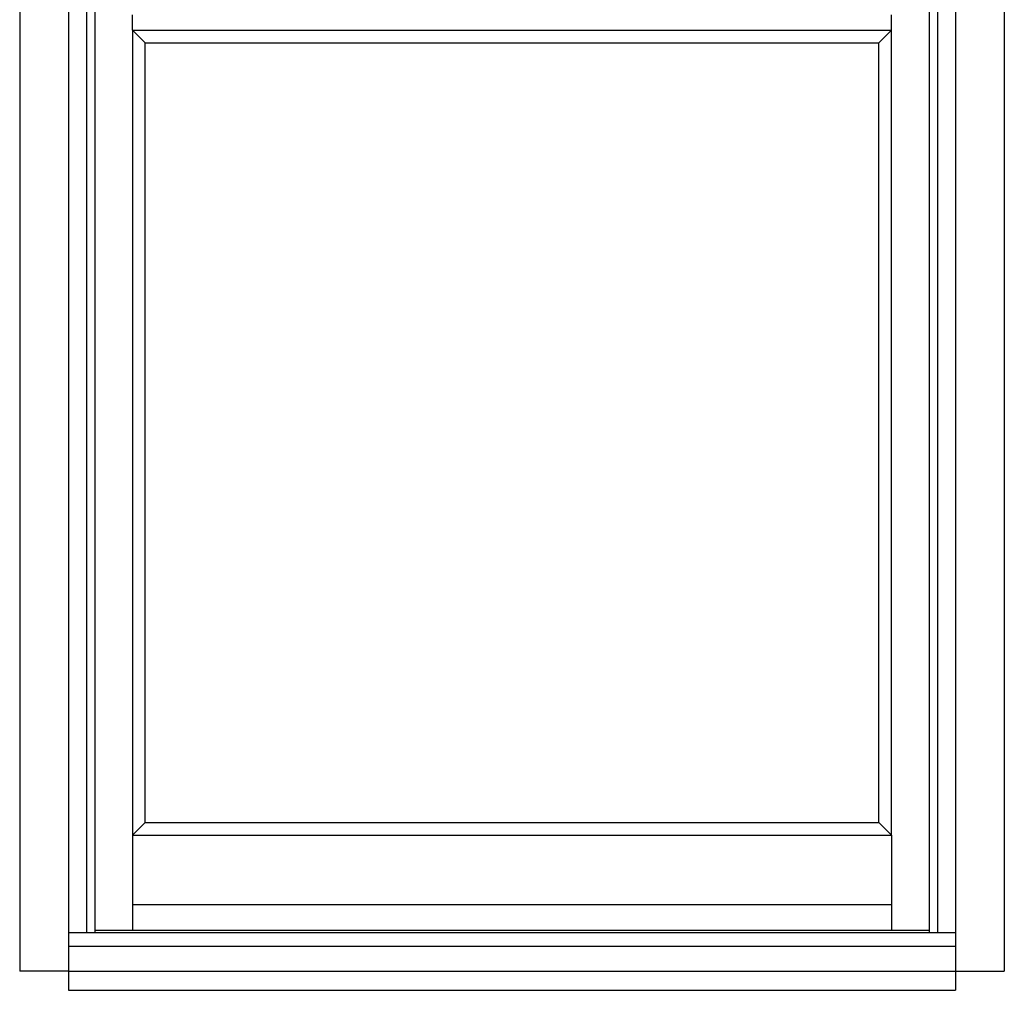
# Model space of a CAD drawing. Extents: x -14.5 to 24, y -0.5 to 48.
# Drawn here: x 0 to 24, y -0.5 to 23.2 of the extents above; entities that cross this region are included whole.
import ezdxf

# ---------------------------------------------------------------- set-up
doc = ezdxf.new("R2010")
doc.units = 0
doc.header["$LTSCALE"] = 0.3
doc.header["$MEASUREMENT"] = 0
doc.layers.add('ELEVATION', color=5, linetype='CONTINUOUS')

msp = doc.modelspace()

# ---------------------------------------------------------------- linework, layer by layer
at = {"layer": 'ELEVATION'}
for p, q in [((0, 48), (0, 0)), ((1.192, 48), (1.192, -0.468)), ((22.808, 48), (22.808, -0.468)), ((24, 48), (24, 0)), ((1.629, 46.375), (1.629, 0.938)), ((1.832, 46.375), (1.832, 0.938)), ((22.168, 46.375), (22.168, 0.938)), ((22.371, 46.375), (22.371, 0.938)), ((21.25, 3.312), (21.25, 1)), ((1.192, 0.938), (22.808, 0.938)), ((1.192, 0.609), (22.808, 0.609)), ((1.192, 0), (0, 0)), ((1.192, 0), (22.808, 0)), ((22.808, 0), (24, 0)), ((1.192, -0.468), (22.808, -0.468))]:
    msp.add_line(p, q, dxfattribs=at)
at = {"layer": 'ELEVATION', "color": 6}
for p, q in [((2.749, 22.938), (2.749, 23.312)), ((21.25, 22.938), (21.25, 23.312)), ((2.749, 22.938), (21.25, 22.938)), ((2.749, 22.938), (2.749, 3.312)), ((3.062, 22.626), (2.749, 22.938)), ((20.938, 22.626), (21.25, 22.938)), ((21.25, 3.312), (21.25, 22.938)), ((3.062, 22.626), (20.938, 22.626)), ((3.062, 3.625), (3.062, 22.626)), ((20.938, 3.625), (20.938, 22.626)), ((3.062, 3.625), (2.749, 3.312)), ((3.062, 3.625), (20.938, 3.625)), ((20.938, 3.625), (21.25, 3.312)), ((2.749, 3.312), (21.25, 3.312)), ((2.749, 3.312), (2.749, 1)), ((2.749, 1.625), (21.25, 1.625)), ((1.832, 1), (22.168, 1))]:
    msp.add_line(p, q, dxfattribs=at)

doc.saveas('drawing.dxf')
